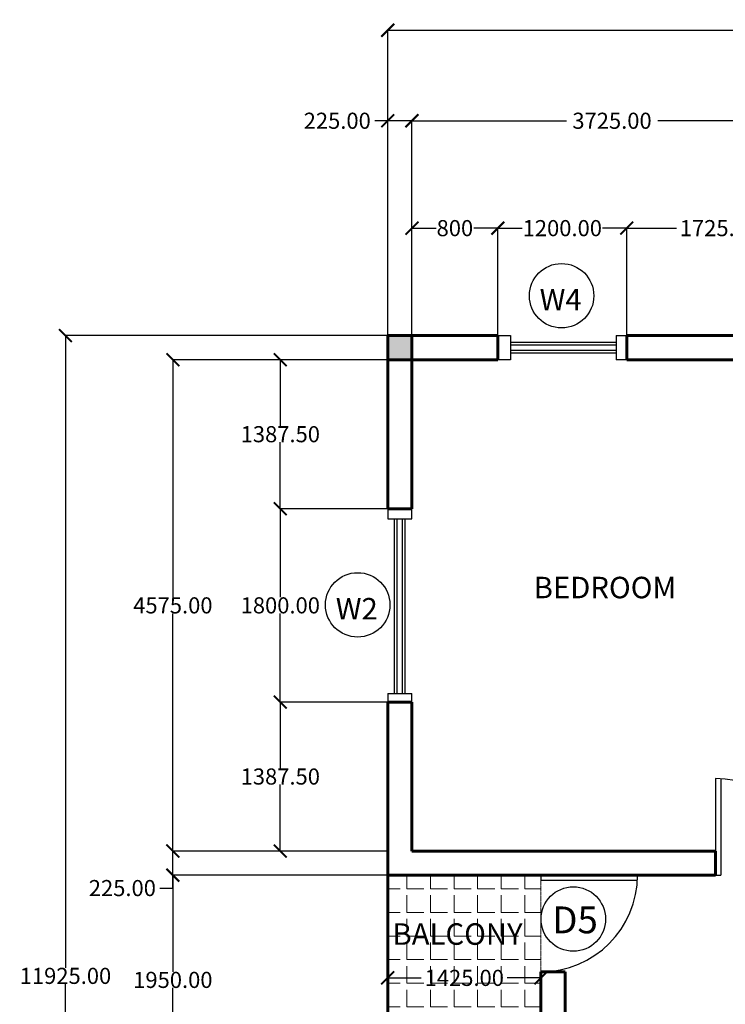
# Model space of a CAD drawing. Units: millimetres. Extents: x 953992 to 1181958, y 45882 to 153582.
# Drawn here: x 986040 to 992608, y 115166 to 124334 of the extents above; entities that cross this region are included whole.
import ezdxf

# ---------------------------------------------------------------- set-up
doc = ezdxf.new("R2010")
doc.units = ezdxf.units.MM
doc.header["$MEASUREMENT"] = 0
doc.linetypes.add('HIDDEN', pattern=[0.375, 0.25, -0.125])
for name, color, linetype in [('DOOR', 1, 'Continuous'), ('TEXT', 140, 'Continuous'), ('WINDOW', 5, 'Continuous')]:
    doc.layers.add(name, color=color, linetype=linetype)
doc.layers.add('HIDDEN DETAILS', color=36, linetype='HIDDEN', lineweight=9)
doc.layers.add('WALL', color=3, linetype='Continuous', lineweight=60)
doc.dimstyles.get("Standard").update_dxf_attribs({"dimtxt": 150, "dimasz": 120, "dimexe": 0.18, "dimexo": 0.0625, "dimgap": 0.09, "dimtad": 0, "dimtih": 1, "dimtoh": 1, "dimzin": 0, "dimdsep": 46, "dimtxsty": 'Standard', "dimblk": 'ARCHTICK', "dimcen": 0.09, "dimadec": 0, "dimazin": 0, "dimtfac": 1, "dimtofl": 0, "dimtmove": 0, "dimatfit": 3, "dimfxl": 1, "dimtolj": 1, "dimtzin": 0, "dimarcsym": 0})

# ---------------------------------------------------------------- blocks, each defined once
blk = doc.blocks.new('_ArchTick')
at = {"color": 0, "linetype": 'ByBlock', "const_width": 0.15}
blk.add_lwpolyline([(-0.5, -0.5), (0.5, 0.5)], dxfattribs=at)
blk = doc.blocks.new('*D210')
at = {"layer": 'Defpoints', "color": 0, "transparency": 16777216}
for p in [(989466, 121393), (986466, 109468), (989466, 109468)]:
    blk.add_point(p, dxfattribs=at)
at = {"layer": 'TEXT', "color": 0, "lineweight": -2, "transparency": 16777216}
for p, q in [((989465.9, 121393), (986465.8, 121393)), ((986466, 121393), (986466, 115505.6)), ((986466, 109468), (986466, 115355.4)), ((989465.9, 109468), (986465.8, 109468))]:
    blk.add_line(p, q, dxfattribs=at)
at = {"layer": 'TEXT', "color": 0, "lineweight": -2, "transparency": 16777216, "xscale": 120, "yscale": 120, "zscale": 120}
for p, rotation in [((986466, 121393), 90), ((986466, 109468), 270)]:
    blk.add_blockref('_ArchTick', p, dxfattribs=dict(at, rotation=rotation))
at = {"layer": 'TEXT', "color": 0, "transparency": 16777216, "insert": (986466, 115430.5), "char_height": 150, "attachment_point": 5}
blk.add_mtext('\\A1;11925.00', dxfattribs=at)
blk = doc.blocks.new('*D77')
at = {"layer": 'Defpoints', "color": 0, "transparency": 16777216}
for p in [(989466, 121168), (987466, 116593), (989466, 116593)]:
    blk.add_point(p, dxfattribs=at)
at = {"layer": 'TEXT', "color": 0, "lineweight": -2, "transparency": 16777216}
for p, q in [((989465.9, 121168), (987465.8, 121168)), ((987466, 121168), (987466, 118955.6)), ((987466, 116593), (987466, 118805.4)), ((989465.9, 116593), (987465.8, 116593))]:
    blk.add_line(p, q, dxfattribs=at)
at = {"layer": 'TEXT', "color": 0, "lineweight": -2, "transparency": 16777216, "xscale": 120, "yscale": 120, "zscale": 120}
for p, rotation in [((987466, 121168), 90), ((987466, 116593), 270)]:
    blk.add_blockref('_ArchTick', p, dxfattribs=dict(at, rotation=rotation))
at = {"layer": 'TEXT', "color": 0, "transparency": 16777216, "insert": (987466, 118880.5), "char_height": 150, "attachment_point": 5}
blk.add_mtext('\\A1;4575.00', dxfattribs=at)
blk = doc.blocks.new('*D78')
at = {"layer": 'Defpoints', "color": 0, "transparency": 16777216}
for p in [(987465.8, 116593), (989465.9, 116593), (989466, 116368)]:
    blk.add_point(p, dxfattribs=at)
at = {"layer": 'TEXT', "color": 0, "lineweight": -2, "transparency": 16777216}
for p, q in [((989465.9, 116593), (987465.6, 116593)), ((987465.8, 116368), (987465.8, 116593)), ((989465.9, 116368), (987465.6, 116368)), ((987465.8, 116248), (987465.8, 116368)), ((987345.8, 116248), (987465.8, 116248))]:
    blk.add_line(p, q, dxfattribs=at)
at = {"layer": 'TEXT', "color": 0, "lineweight": -2, "transparency": 16777216, "xscale": 120, "yscale": 120, "zscale": 120}
for p, rotation in [((987465.8, 116593), 90), ((987465.8, 116368), 270)]:
    blk.add_blockref('_ArchTick', p, dxfattribs=dict(at, rotation=rotation))
at = {"layer": 'TEXT', "color": 0, "transparency": 16777216, "insert": (986995.7, 116248), "char_height": 150, "attachment_point": 5}
blk.add_mtext('\\A1;225.00', dxfattribs=at)
blk = doc.blocks.new('*D49')
at = {"layer": 'Defpoints', "color": 0, "transparency": 16777216}
for p in [(989465.9, 116368), (987465.8, 114418), (989466, 114418)]:
    blk.add_point(p, dxfattribs=at)
at = {"layer": 'TEXT', "color": 0, "lineweight": -2, "transparency": 16777216}
for p, q in [((989465.9, 116368), (987465.6, 116368)), ((987465.8, 116368), (987465.8, 115468.1)), ((987465.8, 114418), (987465.8, 115317.9)), ((989465.9, 114418), (987465.6, 114418))]:
    blk.add_line(p, q, dxfattribs=at)
at = {"layer": 'TEXT', "color": 0, "lineweight": -2, "transparency": 16777216, "xscale": 120, "yscale": 120, "zscale": 120}
for p, rotation in [((987465.8, 116368), 90), ((987465.8, 114418), 270)]:
    blk.add_blockref('_ArchTick', p, dxfattribs=dict(at, rotation=rotation))
at = {"layer": 'TEXT', "color": 0, "transparency": 16777216, "insert": (987465.8, 115393), "char_height": 150, "attachment_point": 5}
blk.add_mtext('\\A1;1950.00', dxfattribs=at)
blk = doc.blocks.new('*D53')
at = {"layer": 'Defpoints', "color": 0, "transparency": 16777216}
for p in [(989465.9, 121168), (988466, 119780.5), (989466, 119780.5)]:
    blk.add_point(p, dxfattribs=at)
at = {"layer": 'TEXT', "color": 0, "lineweight": -2, "transparency": 16777216}
for p, q in [((989465.9, 121168), (988465.8, 121168)), ((988466, 121168), (988466, 120549.3)), ((988466, 119780.5), (988466, 120399.2)), ((989465.9, 119780.5), (988465.8, 119780.5))]:
    blk.add_line(p, q, dxfattribs=at)
at = {"layer": 'TEXT', "color": 0, "lineweight": -2, "transparency": 16777216, "xscale": 120, "yscale": 120, "zscale": 120}
for p, rotation in [((988466, 121168), 90), ((988466, 119780.5), 270)]:
    blk.add_blockref('_ArchTick', p, dxfattribs=dict(at, rotation=rotation))
at = {"layer": 'TEXT', "color": 0, "transparency": 16777216, "insert": (988466, 120474.3), "char_height": 150, "attachment_point": 5}
blk.add_mtext('\\A1;1387.50', dxfattribs=at)
blk = doc.blocks.new('*D54')
at = {"layer": 'Defpoints', "color": 0, "transparency": 16777216}
for p in [(989465.9, 119780.5), (988465.8, 117980.5), (989466, 117980.5)]:
    blk.add_point(p, dxfattribs=at)
at = {"layer": 'TEXT', "color": 0, "lineweight": -2, "transparency": 16777216}
for p, q in [((989465.9, 119780.5), (988465.6, 119780.5)), ((988465.8, 119780.5), (988465.8, 118955.6)), ((988465.8, 117980.5), (988465.8, 118805.4)), ((989465.9, 117980.5), (988465.6, 117980.5))]:
    blk.add_line(p, q, dxfattribs=at)
at = {"layer": 'TEXT', "color": 0, "lineweight": -2, "transparency": 16777216, "xscale": 120, "yscale": 120, "zscale": 120}
for p, rotation in [((988465.8, 119780.5), 90), ((988465.8, 117980.5), 270)]:
    blk.add_blockref('_ArchTick', p, dxfattribs=dict(at, rotation=rotation))
at = {"layer": 'TEXT', "color": 0, "transparency": 16777216, "insert": (988465.8, 118880.5), "char_height": 150, "attachment_point": 5}
blk.add_mtext('\\A1;1800.00', dxfattribs=at)
blk = doc.blocks.new('*D16')
at = {"layer": 'Defpoints', "color": 0, "transparency": 16777216}
for p in [(989465.9, 117980.5), (988465.8, 116593), (989465.9, 116593)]:
    blk.add_point(p, dxfattribs=at)
at = {"layer": 'TEXT', "color": 0, "lineweight": -2, "transparency": 16777216}
for p, q in [((989465.9, 117980.5), (988465.6, 117980.5)), ((988465.8, 117980.5), (988465.8, 117361.8)), ((988465.8, 116593), (988465.8, 117211.7)), ((989465.8, 116593), (988465.6, 116593))]:
    blk.add_line(p, q, dxfattribs=at)
at = {"layer": 'TEXT', "color": 0, "lineweight": -2, "transparency": 16777216, "xscale": 120, "yscale": 120, "zscale": 120}
for p, rotation in [((988465.8, 117980.5), 90), ((988465.8, 116593), 270)]:
    blk.add_blockref('_ArchTick', p, dxfattribs=dict(at, rotation=rotation))
at = {"layer": 'TEXT', "color": 0, "transparency": 16777216, "insert": (988465.8, 117286.8), "char_height": 150, "attachment_point": 5}
blk.add_mtext('\\A1;1387.50', dxfattribs=at)
blk = doc.blocks.new('*D58')
at = {"layer": 'Defpoints', "color": 0, "transparency": 16777216}
for p in [(989466, 124235.5), (989466, 121993), (1007391, 121993)]:
    blk.add_point(p, dxfattribs=at)
at = {"layer": 'TEXT', "color": 0, "lineweight": -2, "transparency": 16777216}
for p, q in [((989466, 121993.1), (989466, 124235.7)), ((989466, 124235.5), (997953.4, 124235.5)), ((1007391, 124235.5), (998903.6, 124235.5)), ((1007391, 121993.1), (1007391, 124235.7))]:
    blk.add_line(p, q, dxfattribs=at)
at = {"layer": 'TEXT', "color": 0, "lineweight": -2, "transparency": 16777216, "xscale": 120, "yscale": 120, "zscale": 120, "rotation": 180}
blk.add_blockref('_ArchTick', (989466, 124235.5), dxfattribs=at)
at = {"layer": 'TEXT', "color": 0, "lineweight": -2, "transparency": 16777216, "xscale": 120, "yscale": 120, "zscale": 120}
blk.add_blockref('_ArchTick', (1007391, 124235.5), dxfattribs=at)
at = {"layer": 'TEXT', "color": 0, "transparency": 16777216, "insert": (998428.5, 124235.5), "char_height": 150, "attachment_point": 5}
blk.add_mtext('\\A1;17925.00', dxfattribs=at)
blk = doc.blocks.new('*D59')
at = {"layer": 'Defpoints', "color": 0, "transparency": 16777216}
for p in [(989466, 123393), (989466, 121393), (989691, 121393)]:
    blk.add_point(p, dxfattribs=at)
at = {"layer": 'TEXT', "color": 0, "lineweight": -2, "transparency": 16777216}
for p, q in [((989466, 123393), (989346, 123393)), ((989466, 121393.1), (989466, 123393.2)), ((989691, 123393), (989466, 123393)), ((989691, 121393.1), (989691, 123393.2))]:
    blk.add_line(p, q, dxfattribs=at)
at = {"layer": 'TEXT', "color": 0, "lineweight": -2, "transparency": 16777216, "xscale": 120, "yscale": 120, "zscale": 120, "rotation": 180}
blk.add_blockref('_ArchTick', (989466, 123393), dxfattribs=at)
at = {"layer": 'TEXT', "color": 0, "lineweight": -2, "transparency": 16777216, "xscale": 120, "yscale": 120, "zscale": 120}
blk.add_blockref('_ArchTick', (989691, 123393), dxfattribs=at)
at = {"layer": 'TEXT', "color": 0, "transparency": 16777216, "insert": (988995.9, 123393), "char_height": 150, "attachment_point": 5}
blk.add_mtext('\\A1;225.00', dxfattribs=at)
blk = doc.blocks.new('*D60')
at = {"layer": 'Defpoints', "color": 0, "transparency": 16777216}
for p in [(993416, 123393), (989691, 121393.1), (993416, 121393)]:
    blk.add_point(p, dxfattribs=at)
at = {"layer": 'TEXT', "color": 0, "lineweight": -2, "transparency": 16777216}
for p, q in [((989691, 121393.1), (989691, 123393.2)), ((989691, 123393), (991128.4, 123393)), ((993416, 123393), (991978.6, 123393)), ((993416, 121393.1), (993416, 123393.2))]:
    blk.add_line(p, q, dxfattribs=at)
at = {"layer": 'TEXT', "color": 0, "lineweight": -2, "transparency": 16777216, "xscale": 120, "yscale": 120, "zscale": 120, "rotation": 180}
blk.add_blockref('_ArchTick', (989691, 123393), dxfattribs=at)
at = {"layer": 'TEXT', "color": 0, "lineweight": -2, "transparency": 16777216, "xscale": 120, "yscale": 120, "zscale": 120}
blk.add_blockref('_ArchTick', (993416, 123393), dxfattribs=at)
at = {"layer": 'TEXT', "color": 0, "transparency": 16777216, "insert": (991553.5, 123393), "char_height": 150, "attachment_point": 5}
blk.add_mtext('\\A1;3725.00', dxfattribs=at)
blk = doc.blocks.new('*D87')
at = {"layer": 'Defpoints', "color": 0, "transparency": 16777216}
for p in [(990491, 122393), (989691, 121393.1), (990491, 121393)]:
    blk.add_point(p, dxfattribs=at)
at = {"layer": 'TEXT', "color": 0, "lineweight": -2, "transparency": 16777216}
for p, q in [((989691, 121393.2), (989691, 122393.2)), ((989691, 122393), (989915.9, 122393)), ((990491, 122393), (990266.1, 122393)), ((990491, 121393.1), (990491, 122393.2))]:
    blk.add_line(p, q, dxfattribs=at)
at = {"layer": 'TEXT', "color": 0, "lineweight": -2, "transparency": 16777216, "xscale": 120, "yscale": 120, "zscale": 120, "rotation": 180}
blk.add_blockref('_ArchTick', (989691, 122393), dxfattribs=at)
at = {"layer": 'TEXT', "color": 0, "lineweight": -2, "transparency": 16777216, "xscale": 120, "yscale": 120, "zscale": 120}
blk.add_blockref('_ArchTick', (990491, 122393), dxfattribs=at)
at = {"layer": 'TEXT', "color": 0, "transparency": 16777216, "insert": (990091, 122393), "char_height": 150, "attachment_point": 5}
blk.add_mtext('\\A1;800', dxfattribs=at)
blk = doc.blocks.new('*D88')
at = {"layer": 'Defpoints', "color": 0, "transparency": 16777216}
for p in [(991691, 122393), (990491, 121393), (991691, 121393)]:
    blk.add_point(p, dxfattribs=at)
at = {"layer": 'TEXT', "color": 0, "lineweight": -2, "transparency": 16777216}
for p, q in [((990491, 121393.1), (990491, 122393.2)), ((990491, 122393), (990715.9, 122393)), ((991691, 122393), (991466.1, 122393)), ((991691, 121393.1), (991691, 122393.2))]:
    blk.add_line(p, q, dxfattribs=at)
at = {"layer": 'TEXT', "color": 0, "lineweight": -2, "transparency": 16777216, "xscale": 120, "yscale": 120, "zscale": 120, "rotation": 180}
blk.add_blockref('_ArchTick', (990491, 122393), dxfattribs=at)
at = {"layer": 'TEXT', "color": 0, "lineweight": -2, "transparency": 16777216, "xscale": 120, "yscale": 120, "zscale": 120}
blk.add_blockref('_ArchTick', (991691, 122393), dxfattribs=at)
at = {"layer": 'TEXT', "color": 0, "transparency": 16777216, "insert": (991091, 122393), "char_height": 150, "attachment_point": 5}
blk.add_mtext('\\A1;1200.00', dxfattribs=at)
blk = doc.blocks.new('*D19')
at = {"layer": 'Defpoints', "color": 0, "transparency": 16777216}
for p in [(993416, 122393.2), (991691, 121393.1), (993416, 121393.1)]:
    blk.add_point(p, dxfattribs=at)
at = {"layer": 'TEXT', "color": 0, "lineweight": -2, "transparency": 16777216}
for p, q in [((991691, 121393.1), (991691, 122393.4)), ((991691, 122393.2), (992153.4, 122393.2)), ((993416, 122393.2), (992953.6, 122393.2)), ((993416, 121393.2), (993416, 122393.4))]:
    blk.add_line(p, q, dxfattribs=at)
at = {"layer": 'TEXT', "color": 0, "lineweight": -2, "transparency": 16777216, "xscale": 120, "yscale": 120, "zscale": 120, "rotation": 180}
blk.add_blockref('_ArchTick', (991691, 122393.2), dxfattribs=at)
at = {"layer": 'TEXT', "color": 0, "lineweight": -2, "transparency": 16777216, "xscale": 120, "yscale": 120, "zscale": 120}
blk.add_blockref('_ArchTick', (993416, 122393.2), dxfattribs=at)
at = {"layer": 'TEXT', "color": 0, "transparency": 16777216, "insert": (992553.5, 122393.2), "char_height": 150, "attachment_point": 5}
blk.add_mtext('\\A1;1725.00', dxfattribs=at)
blk = doc.blocks.new('*D94')
at = {"layer": 'Defpoints', "color": 0, "transparency": 16777216}
for p in [(989466, 115411.8), (990891, 115411.8), (990891, 115411.8)]:
    blk.add_point(p, dxfattribs=at)
at = {"layer": 'TEXT', "color": 0, "lineweight": -2, "transparency": 16777216}
for p, q in [((989466, 115411.8), (989466, 115411.9)), ((989466, 115411.8), (989778.4, 115411.8)), ((990891, 115411.8), (990578.6, 115411.8)), ((990891, 115411.8), (990891, 115411.9))]:
    blk.add_line(p, q, dxfattribs=at)
at = {"layer": 'TEXT', "color": 0, "lineweight": -2, "transparency": 16777216, "xscale": 120, "yscale": 120, "zscale": 120, "rotation": 180}
blk.add_blockref('_ArchTick', (989466, 115411.8), dxfattribs=at)
at = {"layer": 'TEXT', "color": 0, "lineweight": -2, "transparency": 16777216, "xscale": 120, "yscale": 120, "zscale": 120}
blk.add_blockref('_ArchTick', (990891, 115411.8), dxfattribs=at)
at = {"layer": 'TEXT', "color": 0, "transparency": 16777216, "insert": (990178.5, 115411.8), "char_height": 150, "attachment_point": 5}
blk.add_mtext('\\A1;1425.00', dxfattribs=at)

msp = doc.modelspace()

# ---------------------------------------------------------------- hatches: boundary and pattern name
at = {"layer": 'HIDDEN DETAILS'}
h = msp.add_hatch(dxfattribs=at)
h.set_pattern_fill('ANGLE', color=256, scale=800, style=0)
h.set_pattern_definition([(0, (600682.6, 173661.25), (0, 220), [160, -60]), (90, (600682.6, 173661.25), (-220, 1e-14), [160, -60])])
h.paths.add_polyline_path([(990891.007, 116368.007), (989466.007, 116368.007), (989466.007, 114418.007), (990891.007, 114418.007), (990891.007, 115468.007)])
h.paths.add_polyline_path([(989459.866, 115669.703), (990893.199, 115669.703), (990893.199, 115969.703), (989459.866, 115969.703)], flags=9)
at = {"layer": 'WALL'}
msp.add_hatch(color=256, dxfattribs=at).paths.add_polyline_path([(989691.007, 121168.007), (989691.007, 121393.007), (989466.007, 121393.007), (989466.007, 121168.007)])

# ---------------------------------------------------------------- linework, layer by layer
at = {"layer": 'DOOR'}
for p, q in [((992516.007, 117268.007), (992516.007, 116368.007)), ((992566.007, 117266.617), (992566.007, 116368.007)), ((991791.007, 116368.007), (990891.007, 116368.007)), ((990891.007, 116368.007), (990891.007, 116318.007)), ((992516.007, 116368.007), (992566.007, 116368.007)), ((991789.617, 116318.007), (990891.007, 116318.007))]:
    msp.add_line(p, q, dxfattribs=at)
for centre, start, end in [((992516.007, 116368.007), 0, 90), ((990891.007, 116368.007), 270, 0)]:
    msp.add_arc(centre, 900, start, end, dxfattribs=at)
at = {"layer": 'HIDDEN DETAILS'}
msp.add_line((990891.007, 115468.007), (990891.007, 116368.007), dxfattribs=at)
at = {"layer": 'TEXT'}
msp.add_line((989466.007, 121393.007), (989466.007, 123316.291), dxfattribs=at)
for centre in [(991084.11, 121763.281), (989186.265, 118884.873), (991193.423, 115959.731)]:
    msp.add_circle(centre, 300, dxfattribs=at)
at = {"layer": 'WALL'}
for p, q in [((990491.007, 121393.007), (989466.007, 121393.007)), ((989466.007, 121393.007), (989466.007, 119780.507)), ((989691.007, 121393.007), (989691.007, 119780.507)), ((990491.007, 121168.007), (990491.007, 121393.007)), ((994466.007, 121393.007), (991691.007, 121393.007)), ((991691.007, 121168.007), (991691.007, 121393.007)), ((990491.007, 121168.007), (989691.007, 121168.007)), ((994466.007, 121168.007), (991691.007, 121168.007)), ((989691.007, 119780.507), (989466.007, 119780.507)), ((989466.007, 117980.507), (989466.007, 112843.007)), ((989691.007, 117980.507), (989466.007, 117980.507)), ((989691.007, 117980.507), (989691.007, 116593.007)), ((989691.007, 116593.007), (992516.007, 116593.007)), ((992516.007, 116593.007), (992516.007, 116368.007)), ((989466.007, 116368.007), (990891.007, 116368.007)), ((990891.007, 116368.007), (992516.007, 116368.007)), ((990891.007, 115468.007), (991116.007, 115468.007)), ((990891.007, 115468.007), (990891.007, 114418.007)), ((991116.007, 115468.007), (991116.007, 114418.007))]:
    msp.add_line(p, q, dxfattribs=at)
for points in [[(990491.007, 121168.007), (989466.007, 121168.007)], [(994466.007, 121168.007), (991691.007, 121168.007)]]:
    msp.add_lwpolyline(points, dxfattribs=at)
at = {"layer": 'WINDOW'}
for p, q in [((990608.306, 121393.007), (990608.306, 121168.007)), ((991591.544, 121393.007), (991591.544, 121168.007)), ((990608.306, 121330.507), (991591.544, 121330.507)), ((990608.306, 121305.507), (991591.544, 121305.507)), ((990608.306, 121255.507), (991591.544, 121255.507)), ((990608.306, 121230.507), (991591.544, 121230.507)), ((989466.007, 119687.132), (989691.007, 119687.132)), ((989528.507, 118059.15), (989528.507, 119687.132)), ((989553.507, 118059.15), (989553.507, 119687.132)), ((989603.507, 118059.15), (989603.507, 119687.132)), ((989628.507, 118059.15), (989628.507, 119687.132)), ((989466.007, 118059.15), (989691.007, 118059.15))]:
    msp.add_line(p, q, dxfattribs=at)
for points in [[(990608.306, 121168.007), (990491.007, 121168.007), (990491.007, 121393.007), (990608.306, 121393.007)], [(991591.544, 121393.007), (991691.007, 121393.007), (991691.007, 121168.007), (991591.544, 121168.007)], [(989691.007, 119687.132), (989691.007, 119780.507), (989466.007, 119780.507), (989466.007, 119687.132)], [(989466.007, 118059.15), (989466.007, 117980.507), (989691.007, 117980.507), (989691.007, 118059.15)]]:
    msp.add_lwpolyline(points, dxfattribs=at)

# ---------------------------------------------------------------- texts
at = {"layer": 'TEXT', "attachment_point": 1}
for s, insert, char_height, width in [('W4', (990879.925, 121827.349), 200, 874.78503), ('BEDROOM', (990824.25, 119146.394), 200, 3472.67696), ('W2', (988982.08, 118948.941), 200, 874.78503), ('D5', (990997.589, 116076.623), 250, 874.78503), ('BALCONY', (989509.866, 115919.703), 200, 1997.35693)]:
    msp.add_mtext(s, dxfattribs=dict(at, insert=insert, char_height=char_height, width=width))

# ---------------------------------------------------------------- dimensions: what is measured, and where the dimension line sits
at = {"layer": 'TEXT'}
for base, p1, p2, picture, middle in [((989466.007, 124235.509), (1007391.007, 121993.007), (989466.007, 121993.007), '*D58', (998428.507, 124235.509)), ((989466.007, 123393.007), (989691.007, 121393.007), (989466.007, 121393.007), '*D59', (988995.917, 123393.007)), ((993416.007, 123393.007), (989691.007, 121393.069), (993416.007, 121393.007), '*D60', (991553.507, 123393.007)), ((991691.007, 122393.007), (990491.007, 121393.007), (991691.007, 121393.007), '*D88', (991091.007, 122393.007)), ((993416.007, 122393.187), (991691.007, 121393.069), (993416.007, 121393.132), '*D19', (992553.507, 122393.187)), ((990891.007, 115411.757), (989466.007, 115411.757), (990891.007, 115411.757), '*D94', (990178.507, 115411.757))]:
    dim = msp.add_linear_dim(base=base, p1=p1, p2=p2, dimstyle='Standard', dxfattribs=at)
    dim.commit()
    dim.dimension.update_dxf_attribs({"geometry": picture, "text_midpoint": middle})
dim = msp.add_linear_dim(base=(990491.007, 122393.007), p1=(989691.007, 121393.132), p2=(990491.007, 121393.007), dimstyle='Standard', override={"dimdec": 0}, dxfattribs=at)
dim.commit()
dim.dimension.update_dxf_attribs({"geometry": '*D87', "text_midpoint": (990091.007, 122393.007)})
for base, p1, p2, picture, middle in [((986466.007, 109468.007), (989466.007, 121393.007), (989466.007, 109468.007), '*D210', (986466.007, 115430.507)), ((987466.007, 116593.007), (989466.007, 121168.007), (989466.007, 116593.007), '*D77', (987466.007, 118880.507)), ((988466.007, 119780.507), (989465.944, 121168.007), (989466.007, 119780.507), '*D53', (988466.007, 120474.257)), ((988465.827, 117980.507), (989465.944, 119780.507), (989466.007, 117980.507), '*D54', (988465.827, 118880.507)), ((988465.827, 116593.007), (989465.944, 117980.507), (989465.882, 116593.007), '*D16', (988465.827, 117286.757)), ((987465.827, 114418.007), (989465.944, 116368.007), (989466.007, 114418.007), '*D49', (987465.827, 115393.007))]:
    dim = msp.add_linear_dim(base=base, p1=p1, p2=p2, angle=90, dimstyle='Standard', dxfattribs=at)
    dim.commit()
    dim.dimension.update_dxf_attribs({"geometry": picture, "text_midpoint": middle})
dim = msp.add_linear_dim(base=(987465.827, 116593.007), p1=(989466.007, 116368.007), p2=(989465.944, 116593.007), angle=90, dimstyle='Standard', override={"dimtmove": 1}, dxfattribs=at)
dim.commit()
dim.dimension.update_dxf_attribs({"geometry": '*D78', "text_midpoint": (987386.83, 116288.195), "dimtype": 160})

doc.saveas('drawing.dxf')
